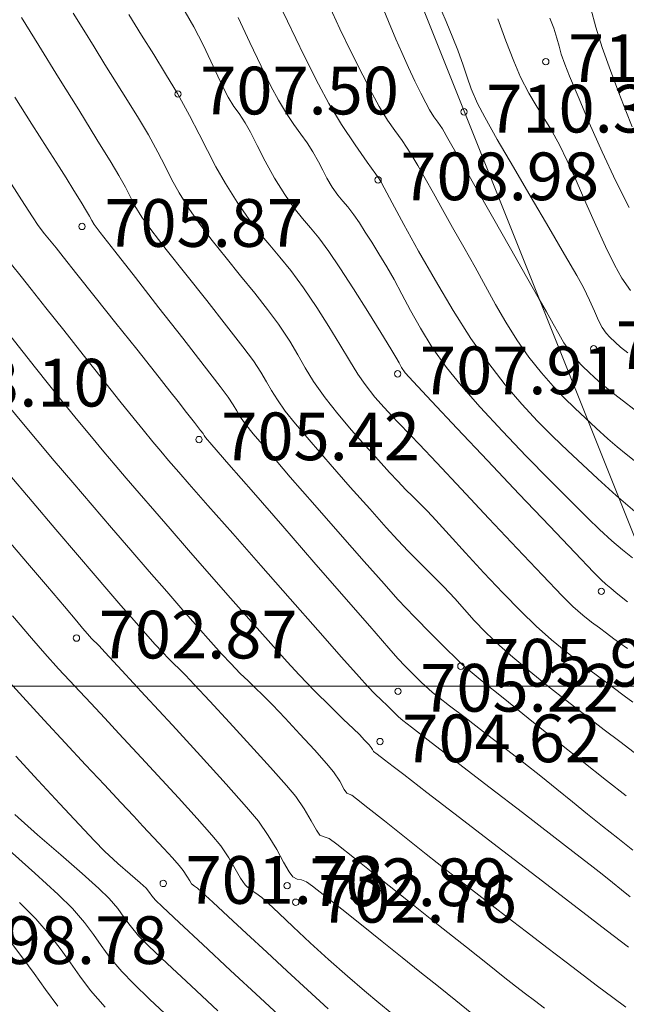
# Model space of a CAD drawing. Units: metres. Extents: x 483150 to 491300, y 4610100 to 4613096.
# Drawn here: x 487618 to 487637, y 4611340 to 4611371 of the extents above; entities that cross this region are included whole.
import ezdxf

# ---------------------------------------------------------------- set-up
doc = ezdxf.new("R2010")
doc.units = ezdxf.units.M
doc.header["$MEASUREMENT"] = 0
for name, color, linetype, lineweight, true_color in [('0_Pen_No__38', 7, 'Continuous', 13, 0xe90000), ('New_  TOPO-CONT-MJR_Pen_No__160', 7, 'Continuous', 5, 0xb4a35c), ('New_  TOPO-CONT-MNR_Pen_No__180', 7, 'Continuous', 5, 0xd6cda7), ('New_  TOPO-GRID_Pen_No__106', 171, 'Continuous', 5, 0xaaaaff), ('New_  TOPO-LEVELS_Pen_No__102', 7, 'Continuous', 5, 0xcccccc)]:
    doc.layers.add(name, color=color, linetype=linetype, lineweight=lineweight, true_color=true_color)
doc.styles.add('GENERATED_STYLE_1', font='bebas-neue-book.otf')

msp = doc.modelspace()

# ---------------------------------------------------------------- linework, layer by layer
at = {"layer": '0_Pen_No__38', "color": 1, "linetype": 'Continuous', "lineweight": 13, "true_color": 0xe90000}
msp.add_lwpolyline([(487687.207, 4611497.441), (487689.97, 4611461.108), (487668.804, 4611452.114), (487688.89, 4611415.627), (487737.158, 4611364.306), (487690.16, 4611312.169), (487657.771, 4611334.923), (487637.855, 4611352.859), (487627.5, 4611378.755), (487622.567, 4611422.005), (487592.897, 4611420.173), (487554.278, 4611417.788)], dxfattribs=at)
at = {"layer": '0_Pen_No__38', "color": 1, "linetype": 'Continuous', "lineweight": 13, "true_color": 0xe90000, "flags": 128}
msp.add_lwpolyline([(487554.278, 4611417.788), (487592.897, 4611420.173), (487622.567, 4611422.006), (487627.5, 4611378.755), (487637.855, 4611352.859), (487657.771, 4611334.923), (487690.161, 4611312.169), (487675.636, 4611296.055), (487880.317, 4611081.638)], dxfattribs=at)
at = {"layer": 'New_  TOPO-CONT-MJR_Pen_No__160', "color": 33, "linetype": 'Continuous', "lineweight": 5, "true_color": 0xb4a35c, "flags": 128}
for points in [[(487629.113, 4611371.563), (487629.389, 4611370.897), (487629.624, 4611370.343), (487629.806, 4611369.923), (487630.018, 4611369.452), (487630.22, 4611369.022), (487630.404, 4611368.647), (487630.56, 4611368.345), (487630.678, 4611368.128), (487630.817, 4611367.908), (487630.939, 4611367.739), (487631.084, 4611367.522), (487631.26, 4611367.219), (487631.621, 4611366.587), (487632.109, 4611365.73), (487632.663, 4611364.754), (487633.224, 4611363.765), (487633.733, 4611362.869), (487634.131, 4611362.169), (487634.358, 4611361.773), (487634.569, 4611361.396), (487634.74, 4611361.083), (487634.905, 4611360.801), (487635.1, 4611360.517), (487635.31, 4611360.257), (487635.502, 4611360.052), (487635.684, 4611359.876), (487635.868, 4611359.705), (487636.074, 4611359.519), (487636.244, 4611359.38), (487636.461, 4611359.207), (487636.782, 4611358.958), (487637.43, 4611358.462)], [(487629.113, 4611371.563), (487629.389, 4611370.897), (487629.624, 4611370.343), (487629.806, 4611369.923), (487630.018, 4611369.452), (487630.22, 4611369.022), (487630.404, 4611368.647), (487630.56, 4611368.345), (487630.678, 4611368.128), (487630.817, 4611367.908), (487630.939, 4611367.739), (487631.084, 4611367.522), (487631.26, 4611367.219), (487631.621, 4611366.587), (487632.109, 4611365.73), (487632.663, 4611364.754), (487633.224, 4611363.765), (487633.733, 4611362.869), (487634.131, 4611362.169), (487634.358, 4611361.773), (487634.569, 4611361.396), (487634.74, 4611361.083), (487634.905, 4611360.801), (487635.1, 4611360.517), (487635.31, 4611360.257), (487635.502, 4611360.052), (487635.684, 4611359.876), (487635.868, 4611359.705), (487636.074, 4611359.519), (487636.244, 4611359.38), (487636.461, 4611359.207), (487636.782, 4611358.958), (487637.43, 4611358.462)], [(487622.999, 4611371.21), (487623.269, 4611370.736), (487623.558, 4611370.173), (487623.809, 4611369.65), (487624.021, 4611369.187), (487624.199, 4611368.804), (487624.344, 4611368.523), (487624.53, 4611368.229), (487624.693, 4611368.004), (487624.886, 4611367.714), (487625.048, 4611367.418), (487625.261, 4611367.002), (487625.516, 4611366.509), (487625.807, 4611365.98), (487626.126, 4611365.46), (487626.425, 4611365.032), (487626.685, 4611364.706), (487626.933, 4611364.416), (487627.199, 4611364.094), (487627.512, 4611363.673), (487627.859, 4611363.157), (487628.286, 4611362.494), (487628.735, 4611361.783), (487629.146, 4611361.122), (487629.463, 4611360.61), (487629.625, 4611360.345), (487629.726, 4611360.166), (487629.803, 4611360.022), (487629.916, 4611359.853), (487630.163, 4611359.58), (487630.74, 4611358.964), (487631.551, 4611358.102), (487632.503, 4611357.094), (487633.502, 4611356.04), (487634.452, 4611355.038), (487635.26, 4611354.189), (487635.832, 4611353.59), (487636.072, 4611353.341), (487636.222, 4611353.209), (487636.378, 4611353.083), (487636.549, 4611352.94), (487636.899, 4611352.649)], [(487622.999, 4611371.21), (487623.269, 4611370.736), (487623.558, 4611370.173), (487623.809, 4611369.65), (487624.021, 4611369.187), (487624.199, 4611368.804), (487624.344, 4611368.523), (487624.53, 4611368.229), (487624.693, 4611368.004), (487624.886, 4611367.714), (487625.048, 4611367.418), (487625.261, 4611367.002), (487625.516, 4611366.509), (487625.807, 4611365.98), (487626.126, 4611365.46), (487626.425, 4611365.032), (487626.685, 4611364.706), (487626.933, 4611364.416), (487627.199, 4611364.094), (487627.512, 4611363.673), (487627.859, 4611363.157), (487628.286, 4611362.494), (487628.735, 4611361.783), (487629.146, 4611361.122), (487629.463, 4611360.61), (487629.625, 4611360.345), (487629.726, 4611360.166), (487629.803, 4611360.022), (487629.916, 4611359.853), (487630.163, 4611359.58), (487630.74, 4611358.964), (487631.551, 4611358.102), (487632.503, 4611357.094), (487633.502, 4611356.04), (487634.452, 4611355.038), (487635.26, 4611354.189), (487635.832, 4611353.59), (487636.072, 4611353.341), (487636.222, 4611353.209), (487636.378, 4611353.083), (487636.549, 4611352.94), (487636.899, 4611352.649)], [(487635.749, 4611371.312), (487635.912, 4611370.722), (487636.11, 4611370.085), (487636.37, 4611369.362), (487636.634, 4611368.663), (487636.849, 4611368.09), (487637.053, 4611367.587)], [(487635.749, 4611371.312), (487635.912, 4611370.722), (487636.11, 4611370.085), (487636.37, 4611369.362), (487636.634, 4611368.663), (487636.849, 4611368.09), (487637.053, 4611367.587)], [(487617.639, 4611368.52), (487618.177, 4611367.675), (487618.659, 4611366.918), (487619.034, 4611366.329), (487619.252, 4611365.982), (487619.499, 4611365.586), (487619.724, 4611365.224), (487619.897, 4611364.941), (487619.992, 4611364.784), (487620.063, 4611364.649), (487620.139, 4611364.517), (487620.329, 4611364.269), (487620.789, 4611363.677), (487621.433, 4611362.85), (487622.174, 4611361.901), (487622.923, 4611360.939), (487623.594, 4611360.075), (487624.099, 4611359.421), (487624.351, 4611359.087), (487624.506, 4611358.851), (487624.617, 4611358.659), (487624.73, 4611358.47), (487624.89, 4611358.238), (487625.139, 4611357.936), (487625.634, 4611357.354), (487626.303, 4611356.578), (487627.073, 4611355.691), (487627.87, 4611354.778), (487628.62, 4611353.924), (487629.25, 4611353.214), (487629.686, 4611352.731), (487630.21, 4611352.178), (487630.732, 4611351.645), (487631.188, 4611351.19), (487631.512, 4611350.872), (487631.64, 4611350.747), (487631.681, 4611350.703), (487631.723, 4611350.659), (487631.891, 4611350.522), (487632.337, 4611350.161), (487632.99, 4611349.634), (487633.778, 4611348.999), (487634.631, 4611348.315), (487635.478, 4611347.641), (487636.247, 4611347.034), (487636.867, 4611346.552)], [(487617.639, 4611368.52), (487618.177, 4611367.675), (487618.659, 4611366.918), (487619.034, 4611366.329), (487619.252, 4611365.982), (487619.499, 4611365.586), (487619.724, 4611365.224), (487619.897, 4611364.941), (487619.992, 4611364.784), (487620.063, 4611364.649), (487620.139, 4611364.517), (487620.329, 4611364.269), (487620.789, 4611363.677), (487621.433, 4611362.85), (487622.174, 4611361.901), (487622.923, 4611360.939), (487623.594, 4611360.075), (487624.099, 4611359.421), (487624.351, 4611359.087), (487624.506, 4611358.851), (487624.617, 4611358.659), (487624.73, 4611358.47), (487624.89, 4611358.238), (487625.139, 4611357.936), (487625.634, 4611357.354), (487626.303, 4611356.578), (487627.073, 4611355.691), (487627.87, 4611354.778), (487628.62, 4611353.924), (487629.25, 4611353.214), (487629.686, 4611352.731), (487630.21, 4611352.178), (487630.732, 4611351.645), (487631.188, 4611351.19), (487631.512, 4611350.872), (487631.64, 4611350.747), (487631.681, 4611350.703), (487631.723, 4611350.659), (487631.891, 4611350.522), (487632.337, 4611350.161), (487632.99, 4611349.634), (487633.778, 4611348.999), (487634.631, 4611348.315), (487635.478, 4611347.641), (487636.247, 4611347.034), (487636.867, 4611346.552)], [(487617.469, 4611358.782), (487617.867, 4611358.3), (487618.344, 4611357.73), (487618.882, 4611357.091), (487619.463, 4611356.405), (487620.069, 4611355.694), (487620.683, 4611354.977), (487621.286, 4611354.277), (487621.866, 4611353.608), (487622.416, 4611352.976), (487622.928, 4611352.39), (487623.393, 4611351.861), (487623.805, 4611351.398), (487624.154, 4611351.011), (487624.433, 4611350.71), (487624.73, 4611350.403), (487624.973, 4611350.166), (487625.199, 4611349.953), (487625.443, 4611349.717), (487625.743, 4611349.412), (487626.14, 4611348.992), (487626.602, 4611348.494), (487627.059, 4611347.994), (487627.436, 4611347.571), (487627.662, 4611347.302), (487627.855, 4611347.01), (487628.001, 4611346.755), (487628.075, 4611346.632), (487628.156, 4611346.601), (487628.24, 4611346.574), (487628.383, 4611346.463), (487628.74, 4611346.177), (487629.259, 4611345.762), (487629.888, 4611345.26), (487630.574, 4611344.716), (487631.265, 4611344.174), (487631.812, 4611343.749), (487632.422, 4611343.278), (487633.068, 4611342.781), (487633.726, 4611342.276), (487634.37, 4611341.784), (487634.974, 4611341.322), (487635.513, 4611340.911), (487635.962, 4611340.569), (487636.442, 4611340.208), (487636.852, 4611339.909)], [(487617.469, 4611358.782), (487617.867, 4611358.3), (487618.344, 4611357.73), (487618.882, 4611357.091), (487619.463, 4611356.405), (487620.069, 4611355.694), (487620.683, 4611354.977), (487621.286, 4611354.277), (487621.866, 4611353.608), (487622.416, 4611352.976), (487622.928, 4611352.39), (487623.393, 4611351.861), (487623.805, 4611351.398), (487624.154, 4611351.011), (487624.433, 4611350.71), (487624.73, 4611350.403), (487624.973, 4611350.166), (487625.199, 4611349.953), (487625.443, 4611349.717), (487625.743, 4611349.412), (487626.14, 4611348.992), (487626.602, 4611348.494), (487627.059, 4611347.994), (487627.436, 4611347.571), (487627.662, 4611347.302), (487627.855, 4611347.01), (487628.001, 4611346.755), (487628.075, 4611346.632), (487628.156, 4611346.601), (487628.24, 4611346.574), (487628.383, 4611346.463), (487628.74, 4611346.177), (487629.259, 4611345.762), (487629.888, 4611345.26), (487630.574, 4611344.716), (487631.265, 4611344.174), (487631.812, 4611343.749), (487632.422, 4611343.278), (487633.068, 4611342.781), (487633.726, 4611342.276), (487634.37, 4611341.784), (487634.974, 4611341.322), (487635.513, 4611340.911), (487635.962, 4611340.569), (487636.442, 4611340.208), (487636.852, 4611339.909)], [(487617.258, 4611350.373), (487617.895, 4611349.664), (487618.56, 4611348.936), (487619.226, 4611348.215), (487619.867, 4611347.526), (487620.459, 4611346.895), (487620.973, 4611346.347), (487621.386, 4611345.908), (487621.671, 4611345.602), (487622.006, 4611345.237), (487622.322, 4611344.897), (487622.596, 4611344.599), (487622.808, 4611344.363), (487622.937, 4611344.209), (487623.054, 4611344.031), (487623.142, 4611343.876), (487623.201, 4611343.782), (487623.29, 4611343.711), (487623.385, 4611343.646), (487623.526, 4611343.518), (487623.862, 4611343.208), (487624.346, 4611342.762), (487624.93, 4611342.222), (487625.566, 4611341.635), (487626.206, 4611341.044), (487626.847, 4611340.449), (487627.49, 4611339.853)], [(487617.258, 4611350.373), (487617.895, 4611349.664), (487618.56, 4611348.936), (487619.226, 4611348.215), (487619.867, 4611347.526), (487620.459, 4611346.895), (487620.973, 4611346.347), (487621.386, 4611345.908), (487621.671, 4611345.602), (487622.006, 4611345.237), (487622.322, 4611344.897), (487622.596, 4611344.599), (487622.808, 4611344.363), (487622.937, 4611344.209), (487623.054, 4611344.031), (487623.142, 4611343.876), (487623.201, 4611343.782), (487623.29, 4611343.711), (487623.385, 4611343.646), (487623.526, 4611343.518), (487623.862, 4611343.208), (487624.346, 4611342.762), (487624.93, 4611342.222), (487625.566, 4611341.635), (487626.206, 4611341.044), (487626.847, 4611340.449), (487627.49, 4611339.853)], [(487617.791, 4611343.2), (487618.299, 4611342.685), (487618.758, 4611342.164), (487619.104, 4611341.714), (487619.394, 4611341.301), (487619.682, 4611340.886), (487620.026, 4611340.434), (487620.482, 4611339.908)], [(487617.791, 4611343.2), (487618.299, 4611342.685), (487618.758, 4611342.164), (487619.104, 4611341.714), (487619.394, 4611341.301), (487619.682, 4611340.886), (487620.026, 4611340.434), (487620.482, 4611339.908)]]:
    msp.add_lwpolyline(points, dxfattribs=at)
at = {"layer": 'New_  TOPO-CONT-MNR_Pen_No__180', "color": 9, "linetype": 'Continuous', "lineweight": 5, "true_color": 0xd6cda7, "flags": 128}
for points in [[(487625.66, 4611372.062), (487626.213, 4611370.912), (487626.741, 4611369.827), (487627.191, 4611368.926), (487627.511, 4611368.326), (487627.917, 4611367.659), (487628.339, 4611367.021), (487628.717, 4611366.479), (487628.991, 4611366.101), (487629.1, 4611365.953), (487629.13, 4611365.899), (487629.161, 4611365.845), (487629.253, 4611365.67), (487629.5, 4611365.203), (487629.872, 4611364.515), (487630.337, 4611363.675), (487630.864, 4611362.752), (487631.422, 4611361.816), (487631.981, 4611360.937), (487632.508, 4611360.185), (487633.062, 4611359.479), (487633.583, 4611358.868), (487634.078, 4611358.332), (487634.556, 4611357.851), (487635.025, 4611357.403), (487635.494, 4611356.967), (487635.97, 4611356.523), (487636.549, 4611355.996), (487637.132, 4611355.495)], [(487625.66, 4611372.062), (487626.213, 4611370.912), (487626.741, 4611369.827), (487627.191, 4611368.926), (487627.511, 4611368.326), (487627.917, 4611367.659), (487628.339, 4611367.021), (487628.717, 4611366.479), (487628.991, 4611366.101), (487629.1, 4611365.953), (487629.13, 4611365.899), (487629.161, 4611365.845), (487629.253, 4611365.67), (487629.5, 4611365.203), (487629.872, 4611364.515), (487630.337, 4611363.675), (487630.864, 4611362.752), (487631.422, 4611361.816), (487631.981, 4611360.937), (487632.508, 4611360.185), (487633.062, 4611359.479), (487633.583, 4611358.868), (487634.078, 4611358.332), (487634.556, 4611357.851), (487635.025, 4611357.403), (487635.494, 4611356.967), (487635.97, 4611356.523), (487636.549, 4611355.996), (487637.132, 4611355.495)], [(487627.51, 4611371.421), (487627.865, 4611370.675), (487628.231, 4611369.919), (487628.578, 4611369.218), (487628.876, 4611368.633), (487629.094, 4611368.227), (487629.358, 4611367.799), (487629.584, 4611367.478), (487629.815, 4611367.159), (487630.092, 4611366.737), (487630.308, 4611366.375), (487630.543, 4611365.965), (487630.801, 4611365.505), (487631.086, 4611364.993), (487631.404, 4611364.428), (487631.759, 4611363.809), (487632.115, 4611363.179), (487632.442, 4611362.578), (487632.757, 4611362.002), (487633.078, 4611361.442), (487633.421, 4611360.894), (487633.804, 4611360.351), (487634.197, 4611359.854), (487634.563, 4611359.433), (487634.91, 4611359.069), (487635.247, 4611358.741), (487635.58, 4611358.43), (487635.919, 4611358.114), (487636.282, 4611357.779), (487636.579, 4611357.523), (487636.858, 4611357.296), (487637.166, 4611357.052)], [(487627.51, 4611371.421), (487627.865, 4611370.675), (487628.231, 4611369.919), (487628.578, 4611369.218), (487628.876, 4611368.633), (487629.094, 4611368.227), (487629.358, 4611367.799), (487629.584, 4611367.478), (487629.815, 4611367.159), (487630.092, 4611366.737), (487630.308, 4611366.375), (487630.543, 4611365.965), (487630.801, 4611365.505), (487631.086, 4611364.993), (487631.404, 4611364.428), (487631.759, 4611363.809), (487632.115, 4611363.179), (487632.442, 4611362.578), (487632.757, 4611362.002), (487633.078, 4611361.442), (487633.421, 4611360.894), (487633.804, 4611360.351), (487634.197, 4611359.854), (487634.563, 4611359.433), (487634.91, 4611359.069), (487635.247, 4611358.741), (487635.58, 4611358.43), (487635.919, 4611358.114), (487636.282, 4611357.779), (487636.579, 4611357.523), (487636.858, 4611357.296), (487637.166, 4611357.052)], [(487630.935, 4611371.532), (487631.198, 4611370.903), (487631.413, 4611370.387), (487631.568, 4611369.999), (487631.737, 4611369.525), (487631.859, 4611369.151), (487631.99, 4611368.782), (487632.189, 4611368.322), (487632.417, 4611367.89), (487632.811, 4611367.193), (487633.315, 4611366.321), (487633.873, 4611365.367), (487634.428, 4611364.42), (487634.925, 4611363.573), (487635.307, 4611362.915), (487635.518, 4611362.539), (487635.709, 4611362.143), (487635.863, 4611361.789), (487635.992, 4611361.495), (487636.106, 4611361.28), (487636.233, 4611361.102), (487636.352, 4611360.972), (487636.511, 4611360.819), (487636.684, 4611360.664), (487636.909, 4611360.48)], [(487630.935, 4611371.532), (487631.198, 4611370.903), (487631.413, 4611370.387), (487631.568, 4611369.999), (487631.737, 4611369.525), (487631.859, 4611369.151), (487631.99, 4611368.782), (487632.189, 4611368.322), (487632.417, 4611367.89), (487632.811, 4611367.193), (487633.315, 4611366.321), (487633.873, 4611365.367), (487634.428, 4611364.42), (487634.925, 4611363.573), (487635.307, 4611362.915), (487635.518, 4611362.539), (487635.709, 4611362.143), (487635.863, 4611361.789), (487635.992, 4611361.495), (487636.106, 4611361.28), (487636.233, 4611361.102), (487636.352, 4611360.972), (487636.511, 4611360.819), (487636.684, 4611360.664), (487636.909, 4611360.48)], [(487619.481, 4611371.161), (487619.808, 4611370.629), (487620.132, 4611370.101), (487620.477, 4611369.548), (487620.832, 4611368.984), (487621.185, 4611368.419), (487621.525, 4611367.866), (487621.84, 4611367.337), (487622.142, 4611366.793), (487622.366, 4611366.352), (487622.569, 4611365.948), (487622.805, 4611365.515), (487623.132, 4611364.989), (487623.456, 4611364.529), (487623.85, 4611364.014), (487624.287, 4611363.465), (487624.741, 4611362.906), (487625.185, 4611362.357), (487625.59, 4611361.841), (487625.931, 4611361.38), (487626.283, 4611360.852), (487626.541, 4611360.417), (487626.771, 4611360.016), (487627.035, 4611359.586), (487627.4, 4611359.068), (487627.793, 4611358.567), (487628.225, 4611358.053), (487628.663, 4611357.555), (487629.074, 4611357.103), (487629.424, 4611356.724), (487629.682, 4611356.448), (487629.938, 4611356.178), (487630.143, 4611355.973), (487630.35, 4611355.769), (487630.612, 4611355.503), (487630.877, 4611355.219), (487631.292, 4611354.764), (487631.812, 4611354.196), (487632.391, 4611353.569), (487632.984, 4611352.939), (487633.547, 4611352.361), (487634.032, 4611351.891), (487634.517, 4611351.46), (487634.963, 4611351.089), (487635.375, 4611350.765), (487635.758, 4611350.476), (487636.115, 4611350.211), (487636.452, 4611349.959), (487636.796, 4611349.701), (487637.073, 4611349.501)], [(487619.481, 4611371.161), (487619.808, 4611370.629), (487620.132, 4611370.101), (487620.477, 4611369.548), (487620.832, 4611368.984), (487621.185, 4611368.419), (487621.525, 4611367.866), (487621.84, 4611367.337), (487622.142, 4611366.793), (487622.366, 4611366.352), (487622.569, 4611365.948), (487622.805, 4611365.515), (487623.132, 4611364.989), (487623.456, 4611364.529), (487623.85, 4611364.014), (487624.287, 4611363.465), (487624.741, 4611362.906), (487625.185, 4611362.357), (487625.59, 4611361.841), (487625.931, 4611361.38), (487626.283, 4611360.852), (487626.541, 4611360.417), (487626.771, 4611360.016), (487627.035, 4611359.586), (487627.4, 4611359.068), (487627.793, 4611358.567), (487628.225, 4611358.053), (487628.663, 4611357.555), (487629.074, 4611357.103), (487629.424, 4611356.724), (487629.682, 4611356.448), (487629.938, 4611356.178), (487630.143, 4611355.973), (487630.35, 4611355.769), (487630.612, 4611355.503), (487630.877, 4611355.219), (487631.292, 4611354.764), (487631.812, 4611354.196), (487632.391, 4611353.569), (487632.984, 4611352.939), (487633.547, 4611352.361), (487634.032, 4611351.891), (487634.517, 4611351.46), (487634.963, 4611351.089), (487635.375, 4611350.765), (487635.758, 4611350.476), (487636.115, 4611350.211), (487636.452, 4611349.959), (487636.796, 4611349.701), (487637.073, 4611349.501)], [(487621.225, 4611371.118), (487621.626, 4611370.475), (487622.01, 4611369.863), (487622.384, 4611369.258), (487622.752, 4611368.633), (487623.131, 4611367.947), (487623.435, 4611367.363), (487623.7, 4611366.84), (487623.964, 4611366.336), (487624.261, 4611365.811), (487624.629, 4611365.225), (487625.012, 4611364.672), (487625.347, 4611364.239), (487625.66, 4611363.867), (487625.976, 4611363.496), (487626.322, 4611363.069), (487626.721, 4611362.527), (487627.138, 4611361.91), (487627.518, 4611361.31), (487627.859, 4611360.748), (487628.163, 4611360.243), (487628.428, 4611359.815), (487628.654, 4611359.483), (487628.964, 4611359.093), (487629.255, 4611358.76), (487629.502, 4611358.494), (487629.68, 4611358.306), (487629.827, 4611358.152), (487629.947, 4611358.033), (487630.097, 4611357.882), (487630.351, 4611357.613), (487630.908, 4611357.019), (487631.672, 4611356.204), (487632.546, 4611355.275), (487633.431, 4611354.335), (487634.232, 4611353.491), (487634.849, 4611352.846), (487635.187, 4611352.506), (487635.498, 4611352.234), (487635.774, 4611352.014), (487636.02, 4611351.83), (487636.244, 4611351.663), (487636.477, 4611351.49), (487636.665, 4611351.357), (487636.899, 4611351.184)], [(487621.225, 4611371.118), (487621.626, 4611370.475), (487622.01, 4611369.863), (487622.384, 4611369.258), (487622.752, 4611368.633), (487623.131, 4611367.947), (487623.435, 4611367.363), (487623.7, 4611366.84), (487623.964, 4611366.336), (487624.261, 4611365.811), (487624.629, 4611365.225), (487625.012, 4611364.672), (487625.347, 4611364.239), (487625.66, 4611363.867), (487625.976, 4611363.496), (487626.322, 4611363.069), (487626.721, 4611362.527), (487627.138, 4611361.91), (487627.518, 4611361.31), (487627.859, 4611360.748), (487628.163, 4611360.243), (487628.428, 4611359.815), (487628.654, 4611359.483), (487628.964, 4611359.093), (487629.255, 4611358.76), (487629.502, 4611358.494), (487629.68, 4611358.306), (487629.827, 4611358.152), (487629.947, 4611358.033), (487630.097, 4611357.882), (487630.351, 4611357.613), (487630.908, 4611357.019), (487631.672, 4611356.204), (487632.546, 4611355.275), (487633.431, 4611354.335), (487634.232, 4611353.491), (487634.849, 4611352.846), (487635.187, 4611352.506), (487635.498, 4611352.234), (487635.774, 4611352.014), (487636.02, 4611351.83), (487636.244, 4611351.663), (487636.477, 4611351.49), (487636.665, 4611351.357), (487636.899, 4611351.184)], [(487617.856, 4611371.024), (487618.399, 4611370.149), (487619.02, 4611369.145), (487619.652, 4611368.123), (487620.225, 4611367.194), (487620.669, 4611366.469), (487620.916, 4611366.06), (487621.118, 4611365.692), (487621.265, 4611365.399), (487621.417, 4611365.11), (487621.635, 4611364.753), (487621.919, 4611364.365), (487622.405, 4611363.735), (487623.017, 4611362.957), (487623.675, 4611362.124), (487624.301, 4611361.33), (487624.815, 4611360.669), (487625.141, 4611360.234), (487625.381, 4611359.872), (487625.558, 4611359.575), (487625.715, 4611359.301), (487625.896, 4611359.007), (487626.145, 4611358.653), (487626.465, 4611358.254), (487626.955, 4611357.674), (487627.551, 4611356.985), (487628.187, 4611356.261), (487628.798, 4611355.572), (487629.319, 4611354.99), (487629.684, 4611354.59), (487630.011, 4611354.243), (487630.276, 4611353.974), (487630.523, 4611353.731), (487630.792, 4611353.465), (487631.126, 4611353.125), (487631.471, 4611352.754), (487631.777, 4611352.41), (487632.085, 4611352.067), (487632.437, 4611351.697), (487632.878, 4611351.275), (487633.295, 4611350.908), (487633.812, 4611350.479), (487634.393, 4611350.012), (487635.003, 4611349.532), (487635.607, 4611349.063), (487636.171, 4611348.629), (487636.659, 4611348.256), (487637.249, 4611347.813)], [(487617.856, 4611371.024), (487618.399, 4611370.149), (487619.02, 4611369.145), (487619.652, 4611368.123), (487620.225, 4611367.194), (487620.669, 4611366.469), (487620.916, 4611366.06), (487621.118, 4611365.692), (487621.265, 4611365.399), (487621.417, 4611365.11), (487621.635, 4611364.753), (487621.919, 4611364.365), (487622.405, 4611363.735), (487623.017, 4611362.957), (487623.675, 4611362.124), (487624.301, 4611361.33), (487624.815, 4611360.669), (487625.141, 4611360.234), (487625.381, 4611359.872), (487625.558, 4611359.575), (487625.715, 4611359.301), (487625.896, 4611359.007), (487626.145, 4611358.653), (487626.465, 4611358.254), (487626.955, 4611357.674), (487627.551, 4611356.985), (487628.187, 4611356.261), (487628.798, 4611355.572), (487629.319, 4611354.99), (487629.684, 4611354.59), (487630.011, 4611354.243), (487630.276, 4611353.974), (487630.523, 4611353.731), (487630.792, 4611353.465), (487631.126, 4611353.125), (487631.471, 4611352.754), (487631.777, 4611352.41), (487632.085, 4611352.067), (487632.437, 4611351.697), (487632.878, 4611351.275), (487633.295, 4611350.908), (487633.812, 4611350.479), (487634.393, 4611350.012), (487635.003, 4611349.532), (487635.607, 4611349.063), (487636.171, 4611348.629), (487636.659, 4611348.256), (487637.249, 4611347.813)], [(487624.659, 4611371.028), (487625.029, 4611370.243), (487625.384, 4611369.497), (487625.694, 4611368.866), (487625.927, 4611368.424), (487626.178, 4611368.013), (487626.412, 4611367.666), (487626.63, 4611367.363), (487626.831, 4611367.081), (487627.014, 4611366.801), (487627.194, 4611366.484), (487627.326, 4611366.223), (487627.454, 4611365.974), (487627.622, 4611365.696), (487627.802, 4611365.443), (487627.957, 4611365.255), (487628.114, 4611365.069), (487628.302, 4611364.82), (487628.475, 4611364.566), (487628.66, 4611364.282), (487628.861, 4611363.963), (487629.085, 4611363.6), (487629.338, 4611363.188), (487629.565, 4611362.789), (487629.806, 4611362.33), (487630.077, 4611361.816), (487630.392, 4611361.255), (487630.765, 4611360.653), (487631.212, 4611360.019), (487631.671, 4611359.455), (487632.277, 4611358.77), (487632.977, 4611358.015), (487633.718, 4611357.238), (487634.447, 4611356.492), (487635.109, 4611355.825), (487635.652, 4611355.288), (487636.021, 4611354.932), (487636.41, 4611354.576), (487636.747, 4611354.287), (487637.057, 4611354.035)], [(487624.659, 4611371.028), (487625.029, 4611370.243), (487625.384, 4611369.497), (487625.694, 4611368.866), (487625.927, 4611368.424), (487626.178, 4611368.013), (487626.412, 4611367.666), (487626.63, 4611367.363), (487626.831, 4611367.081), (487627.014, 4611366.801), (487627.194, 4611366.484), (487627.326, 4611366.223), (487627.454, 4611365.974), (487627.622, 4611365.696), (487627.802, 4611365.443), (487627.957, 4611365.255), (487628.114, 4611365.069), (487628.302, 4611364.82), (487628.475, 4611364.566), (487628.66, 4611364.282), (487628.861, 4611363.963), (487629.085, 4611363.6), (487629.338, 4611363.188), (487629.565, 4611362.789), (487629.806, 4611362.33), (487630.077, 4611361.816), (487630.392, 4611361.255), (487630.765, 4611360.653), (487631.212, 4611360.019), (487631.671, 4611359.455), (487632.277, 4611358.77), (487632.977, 4611358.015), (487633.718, 4611357.238), (487634.447, 4611356.492), (487635.109, 4611355.825), (487635.652, 4611355.288), (487636.021, 4611354.932), (487636.41, 4611354.576), (487636.747, 4611354.287), (487637.057, 4611354.035)], [(487632.824, 4611370.99), (487633.081, 4611370.289), (487633.326, 4611369.658), (487633.543, 4611369.153), (487633.8, 4611368.646), (487634.03, 4611368.256), (487634.254, 4611367.906), (487634.494, 4611367.52), (487634.77, 4611367.021), (487635.012, 4611366.524), (487635.293, 4611365.899), (487635.597, 4611365.203), (487635.909, 4611364.492), (487636.213, 4611363.823), (487636.49, 4611363.251), (487636.727, 4611362.834), (487636.993, 4611362.447)], [(487632.824, 4611370.99), (487633.081, 4611370.289), (487633.326, 4611369.658), (487633.543, 4611369.153), (487633.8, 4611368.646), (487634.03, 4611368.256), (487634.254, 4611367.906), (487634.494, 4611367.52), (487634.77, 4611367.021), (487635.012, 4611366.524), (487635.293, 4611365.899), (487635.597, 4611365.203), (487635.909, 4611364.492), (487636.213, 4611363.823), (487636.49, 4611363.251), (487636.727, 4611362.834), (487636.993, 4611362.447)], [(487634.463, 4611371.008), (487634.585, 4611370.691), (487634.685, 4611370.373), (487634.752, 4611370.121), (487634.823, 4611369.871), (487634.932, 4611369.557), (487635.082, 4611369.183), (487635.348, 4611368.541), (487635.7, 4611367.718), (487636.106, 4611366.803), (487636.537, 4611365.884), (487636.961, 4611365.049)], [(487634.463, 4611371.008), (487634.585, 4611370.691), (487634.685, 4611370.373), (487634.752, 4611370.121), (487634.823, 4611369.871), (487634.932, 4611369.557), (487635.082, 4611369.183), (487635.348, 4611368.541), (487635.7, 4611367.718), (487636.106, 4611366.803), (487636.537, 4611365.884), (487636.961, 4611365.049)], [(487617.391, 4611366.018), (487617.853, 4611365.292), (487618.197, 4611364.758), (487618.379, 4611364.484), (487618.572, 4611364.228), (487618.736, 4611364.032), (487618.94, 4611363.784), (487619.162, 4611363.505), (487619.595, 4611362.961), (487620.17, 4611362.237), (487620.819, 4611361.42), (487621.473, 4611360.596), (487622.063, 4611359.853), (487622.52, 4611359.277), (487622.775, 4611358.953), (487623.044, 4611358.609), (487623.294, 4611358.287), (487623.481, 4611358.045), (487623.561, 4611357.941), (487623.598, 4611357.881), (487623.636, 4611357.822), (487623.837, 4611357.59), (487624.37, 4611356.976), (487625.142, 4611356.087), (487626.063, 4611355.027), (487627.04, 4611353.904), (487627.983, 4611352.821), (487628.799, 4611351.884), (487629.398, 4611351.2), (487629.688, 4611350.873), (487629.913, 4611350.635), (487630.113, 4611350.431), (487630.283, 4611350.263), (487630.419, 4611350.131), (487630.543, 4611350.009), (487630.644, 4611349.913), (487630.775, 4611349.798), (487630.957, 4611349.655), (487631.311, 4611349.383), (487631.797, 4611349.012), (487632.375, 4611348.57), (487633.004, 4611348.086), (487633.645, 4611347.587), (487634.174, 4611347.168), (487634.681, 4611346.761), (487635.17, 4611346.364), (487635.649, 4611345.976), (487636.122, 4611345.595), (487636.595, 4611345.22), (487637.074, 4611344.849)], [(487617.391, 4611366.018), (487617.853, 4611365.292), (487618.197, 4611364.758), (487618.379, 4611364.484), (487618.572, 4611364.228), (487618.736, 4611364.032), (487618.94, 4611363.784), (487619.162, 4611363.505), (487619.595, 4611362.961), (487620.17, 4611362.237), (487620.819, 4611361.42), (487621.473, 4611360.596), (487622.063, 4611359.853), (487622.52, 4611359.277), (487622.775, 4611358.953), (487623.044, 4611358.609), (487623.294, 4611358.287), (487623.481, 4611358.045), (487623.561, 4611357.941), (487623.598, 4611357.881), (487623.636, 4611357.822), (487623.837, 4611357.59), (487624.37, 4611356.976), (487625.142, 4611356.087), (487626.063, 4611355.027), (487627.04, 4611353.904), (487627.983, 4611352.821), (487628.799, 4611351.884), (487629.398, 4611351.2), (487629.688, 4611350.873), (487629.913, 4611350.635), (487630.113, 4611350.431), (487630.283, 4611350.263), (487630.419, 4611350.131), (487630.543, 4611350.009), (487630.644, 4611349.913), (487630.775, 4611349.798), (487630.957, 4611349.655), (487631.311, 4611349.383), (487631.797, 4611349.012), (487632.375, 4611348.57), (487633.004, 4611348.086), (487633.645, 4611347.587), (487634.174, 4611347.168), (487634.681, 4611346.761), (487635.17, 4611346.364), (487635.649, 4611345.976), (487636.122, 4611345.595), (487636.595, 4611345.22), (487637.074, 4611344.849)], [(487617.536, 4611363.257), (487617.845, 4611362.879), (487618.156, 4611362.487), (487618.619, 4611361.902), (487619.182, 4611361.191), (487619.792, 4611360.419), (487620.399, 4611359.654), (487620.948, 4611358.961), (487621.39, 4611358.407), (487621.672, 4611358.058), (487621.984, 4611357.68), (487622.229, 4611357.388), (487622.478, 4611357.099), (487622.799, 4611356.728), (487623.125, 4611356.354), (487623.715, 4611355.682), (487624.491, 4611354.799), (487625.377, 4611353.792), (487626.294, 4611352.751), (487627.165, 4611351.764), (487627.914, 4611350.917), (487628.463, 4611350.299), (487628.734, 4611349.998), (487628.964, 4611349.76), (487629.169, 4611349.557), (487629.343, 4611349.389), (487629.481, 4611349.258), (487629.606, 4611349.136), (487629.707, 4611349.04), (487629.838, 4611348.924), (487630.11, 4611348.711), (487630.731, 4611348.233), (487631.591, 4611347.57), (487632.585, 4611346.807), (487633.603, 4611346.024), (487634.538, 4611345.305), (487635.283, 4611344.731), (487635.728, 4611344.386), (487636.108, 4611344.085), (487636.428, 4611343.826), (487636.714, 4611343.594), (487636.991, 4611343.372)], [(487617.536, 4611363.257), (487617.845, 4611362.879), (487618.156, 4611362.487), (487618.619, 4611361.902), (487619.182, 4611361.191), (487619.792, 4611360.419), (487620.399, 4611359.654), (487620.948, 4611358.961), (487621.39, 4611358.407), (487621.672, 4611358.058), (487621.984, 4611357.68), (487622.229, 4611357.388), (487622.478, 4611357.099), (487622.799, 4611356.728), (487623.125, 4611356.354), (487623.715, 4611355.682), (487624.491, 4611354.799), (487625.377, 4611353.792), (487626.294, 4611352.751), (487627.165, 4611351.764), (487627.914, 4611350.917), (487628.463, 4611350.299), (487628.734, 4611349.998), (487628.964, 4611349.76), (487629.169, 4611349.557), (487629.343, 4611349.389), (487629.481, 4611349.258), (487629.606, 4611349.136), (487629.707, 4611349.04), (487629.838, 4611348.924), (487630.11, 4611348.711), (487630.731, 4611348.233), (487631.591, 4611347.57), (487632.585, 4611346.807), (487633.603, 4611346.024), (487634.538, 4611345.305), (487635.283, 4611344.731), (487635.728, 4611344.386), (487636.108, 4611344.085), (487636.428, 4611343.826), (487636.714, 4611343.594), (487636.991, 4611343.372)], [(487617.52, 4611360.997), (487617.905, 4611360.506), (487618.296, 4611360.008), (487618.7, 4611359.498), (487619.123, 4611358.97), (487619.57, 4611358.42), (487620.05, 4611357.837), (487620.443, 4611357.366), (487620.794, 4611356.951), (487621.147, 4611356.538), (487621.549, 4611356.074), (487622.043, 4611355.503), (487622.523, 4611354.948), (487623.107, 4611354.277), (487623.754, 4611353.536), (487624.425, 4611352.769), (487625.083, 4611352.022), (487625.688, 4611351.34), (487626.201, 4611350.769), (487626.583, 4611350.354), (487627.075, 4611349.846), (487627.551, 4611349.374), (487627.969, 4611348.968), (487628.291, 4611348.66), (487628.474, 4611348.48), (487628.64, 4611348.302), (487628.777, 4611348.152), (487628.843, 4611348.075), (487628.882, 4611348.01), (487628.923, 4611347.946), (487629.03, 4611347.86), (487629.26, 4611347.684), (487629.536, 4611347.473), (487629.867, 4611347.219), (487630.6, 4611346.657), (487631.619, 4611345.874), (487632.808, 4611344.962), (487634.05, 4611344.008), (487635.231, 4611343.102), (487636.232, 4611342.333), (487636.939, 4611341.791)], [(487617.52, 4611360.997), (487617.905, 4611360.506), (487618.296, 4611360.008), (487618.7, 4611359.498), (487619.123, 4611358.97), (487619.57, 4611358.42), (487620.05, 4611357.837), (487620.443, 4611357.366), (487620.794, 4611356.951), (487621.147, 4611356.538), (487621.549, 4611356.074), (487622.043, 4611355.503), (487622.523, 4611354.948), (487623.107, 4611354.277), (487623.754, 4611353.536), (487624.425, 4611352.769), (487625.083, 4611352.022), (487625.688, 4611351.34), (487626.201, 4611350.769), (487626.583, 4611350.354), (487627.075, 4611349.846), (487627.551, 4611349.374), (487627.969, 4611348.968), (487628.291, 4611348.66), (487628.474, 4611348.48), (487628.64, 4611348.302), (487628.777, 4611348.152), (487628.843, 4611348.075), (487628.882, 4611348.01), (487628.923, 4611347.946), (487629.03, 4611347.86), (487629.26, 4611347.684), (487629.536, 4611347.473), (487629.867, 4611347.219), (487630.6, 4611346.657), (487631.619, 4611345.874), (487632.808, 4611344.962), (487634.05, 4611344.008), (487635.231, 4611343.102), (487636.232, 4611342.333), (487636.939, 4611341.791)], [(487617.418, 4611356.712), (487618.182, 4611355.811), (487618.932, 4611354.927), (487619.611, 4611354.128), (487620.163, 4611353.481), (487620.53, 4611353.052), (487620.978, 4611352.536), (487621.389, 4611352.064), (487621.752, 4611351.652), (487622.053, 4611351.314), (487622.282, 4611351.066), (487622.483, 4611350.859), (487622.645, 4611350.704), (487622.808, 4611350.548), (487623.011, 4611350.343), (487623.283, 4611350.055), (487623.771, 4611349.531), (487624.39, 4611348.862), (487625.055, 4611348.137), (487625.682, 4611347.447), (487626.186, 4611346.881), (487626.48, 4611346.529), (487626.743, 4611346.139), (487626.96, 4611345.765), (487627.124, 4611345.47), (487627.228, 4611345.319), (487627.371, 4611345.26), (487627.526, 4611345.213), (487627.764, 4611345.032), (487628.324, 4611344.59), (487629.11, 4611343.966), (487630.023, 4611343.238), (487630.967, 4611342.486), (487631.841, 4611341.789), (487632.55, 4611341.225), (487632.995, 4611340.874), (487633.386, 4611340.57), (487633.697, 4611340.33), (487633.982, 4611340.112), (487634.295, 4611339.874)], [(487617.418, 4611356.712), (487618.182, 4611355.811), (487618.932, 4611354.927), (487619.611, 4611354.128), (487620.163, 4611353.481), (487620.53, 4611353.052), (487620.978, 4611352.536), (487621.389, 4611352.064), (487621.752, 4611351.652), (487622.053, 4611351.314), (487622.282, 4611351.066), (487622.483, 4611350.859), (487622.645, 4611350.704), (487622.808, 4611350.548), (487623.011, 4611350.343), (487623.283, 4611350.055), (487623.771, 4611349.531), (487624.39, 4611348.862), (487625.055, 4611348.137), (487625.682, 4611347.447), (487626.186, 4611346.881), (487626.48, 4611346.529), (487626.743, 4611346.139), (487626.96, 4611345.765), (487627.124, 4611345.47), (487627.228, 4611345.319), (487627.371, 4611345.26), (487627.526, 4611345.213), (487627.764, 4611345.032), (487628.324, 4611344.59), (487629.11, 4611343.966), (487630.023, 4611343.238), (487630.967, 4611342.486), (487631.841, 4611341.789), (487632.55, 4611341.225), (487632.995, 4611340.874), (487633.386, 4611340.57), (487633.697, 4611340.33), (487633.982, 4611340.112), (487634.295, 4611339.874)], [(487617.391, 4611354.639), (487618.044, 4611353.869), (487618.665, 4611353.135), (487619.199, 4611352.505), (487619.587, 4611352.046), (487619.774, 4611351.827), (487619.927, 4611351.651), (487620.055, 4611351.505), (487620.131, 4611351.422), (487620.205, 4611351.348), (487620.28, 4611351.275), (487620.484, 4611351.055), (487621.004, 4611350.497), (487621.741, 4611349.701), (487622.599, 4611348.772), (487623.481, 4611347.81), (487624.29, 4611346.919), (487624.928, 4611346.2), (487625.299, 4611345.756), (487625.608, 4611345.306), (487625.874, 4611344.86), (487626.094, 4611344.464), (487626.264, 4611344.163), (487626.381, 4611344.005), (487626.52, 4611343.933), (487626.656, 4611343.908), (487626.812, 4611343.852), (487627.003, 4611343.714), (487627.39, 4611343.412), (487627.92, 4611342.992), (487628.537, 4611342.498), (487629.189, 4611341.975), (487629.82, 4611341.469), (487630.379, 4611341.023), (487630.959, 4611340.559), (487631.511, 4611340.116), (487632.014, 4611339.711)], [(487617.391, 4611354.639), (487618.044, 4611353.869), (487618.665, 4611353.135), (487619.199, 4611352.505), (487619.587, 4611352.046), (487619.774, 4611351.827), (487619.927, 4611351.651), (487620.055, 4611351.505), (487620.131, 4611351.422), (487620.205, 4611351.348), (487620.28, 4611351.275), (487620.484, 4611351.055), (487621.004, 4611350.497), (487621.741, 4611349.701), (487622.599, 4611348.772), (487623.481, 4611347.81), (487624.29, 4611346.919), (487624.928, 4611346.2), (487625.299, 4611345.756), (487625.608, 4611345.306), (487625.874, 4611344.86), (487626.094, 4611344.464), (487626.264, 4611344.163), (487626.381, 4611344.005), (487626.52, 4611343.933), (487626.656, 4611343.908), (487626.812, 4611343.852), (487627.003, 4611343.714), (487627.39, 4611343.412), (487627.92, 4611342.992), (487628.537, 4611342.498), (487629.189, 4611341.975), (487629.82, 4611341.469), (487630.379, 4611341.023), (487630.959, 4611340.559), (487631.511, 4611340.116), (487632.014, 4611339.711)], [(487617.566, 4611352.214), (487618.17, 4611351.509), (487618.59, 4611351.027), (487619.019, 4611350.549), (487619.366, 4611350.174), (487619.685, 4611349.835), (487620.035, 4611349.463), (487620.472, 4611348.991), (487620.916, 4611348.51), (487621.491, 4611347.889), (487622.135, 4611347.193), (487622.783, 4611346.489), (487623.372, 4611345.842), (487623.838, 4611345.318), (487624.118, 4611344.983), (487624.372, 4611344.604), (487624.57, 4611344.254), (487624.732, 4611343.961), (487624.879, 4611343.751), (487625.053, 4611343.596), (487625.215, 4611343.496), (487625.409, 4611343.358), (487625.604, 4611343.181), (487625.943, 4611342.859), (487626.394, 4611342.43), (487626.924, 4611341.932), (487627.502, 4611341.403), (487628.097, 4611340.879), (487628.634, 4611340.421), (487629.088, 4611340.041), (487629.498, 4611339.708)], [(487617.566, 4611352.214), (487618.17, 4611351.509), (487618.59, 4611351.027), (487619.019, 4611350.549), (487619.366, 4611350.174), (487619.685, 4611349.835), (487620.035, 4611349.463), (487620.472, 4611348.991), (487620.916, 4611348.51), (487621.491, 4611347.889), (487622.135, 4611347.193), (487622.783, 4611346.489), (487623.372, 4611345.842), (487623.838, 4611345.318), (487624.118, 4611344.983), (487624.372, 4611344.604), (487624.57, 4611344.254), (487624.732, 4611343.961), (487624.879, 4611343.751), (487625.053, 4611343.596), (487625.215, 4611343.496), (487625.409, 4611343.358), (487625.604, 4611343.181), (487625.943, 4611342.859), (487626.394, 4611342.43), (487626.924, 4611341.932), (487627.502, 4611341.403), (487628.097, 4611340.879), (487628.634, 4611340.421), (487629.088, 4611340.041), (487629.498, 4611339.708)], [(487617.672, 4611347.797), (487618.376, 4611347.033), (487619.057, 4611346.298), (487619.665, 4611345.647), (487620.15, 4611345.135), (487620.461, 4611344.816), (487620.878, 4611344.425), (487621.268, 4611344.085), (487621.58, 4611343.819), (487621.767, 4611343.648), (487621.876, 4611343.517), (487621.954, 4611343.405), (487622.062, 4611343.273), (487622.286, 4611343.058), (487622.81, 4611342.566), (487623.551, 4611341.875), (487624.426, 4611341.062), (487625.353, 4611340.202), (487626.25, 4611339.372)], [(487617.672, 4611347.797), (487618.376, 4611347.033), (487619.057, 4611346.298), (487619.665, 4611345.647), (487620.15, 4611345.135), (487620.461, 4611344.816), (487620.878, 4611344.425), (487621.268, 4611344.085), (487621.58, 4611343.819), (487621.767, 4611343.648), (487621.876, 4611343.517), (487621.954, 4611343.405), (487622.062, 4611343.273), (487622.286, 4611343.058), (487622.81, 4611342.566), (487623.551, 4611341.875), (487624.426, 4611341.062), (487625.353, 4611340.202), (487626.25, 4611339.372)], [(487617.638, 4611345.964), (487618.359, 4611345.331), (487619.09, 4611344.695), (487619.757, 4611344.111), (487620.288, 4611343.636), (487620.611, 4611343.327), (487620.883, 4611343.008), (487621.074, 4611342.741), (487621.265, 4611342.473), (487621.535, 4611342.152), (487621.857, 4611341.83), (487622.434, 4611341.28), (487623.185, 4611340.576), (487624.029, 4611339.792)], [(487617.638, 4611345.964), (487618.359, 4611345.331), (487619.09, 4611344.695), (487619.757, 4611344.111), (487620.288, 4611343.636), (487620.611, 4611343.327), (487620.883, 4611343.008), (487621.074, 4611342.741), (487621.265, 4611342.473), (487621.535, 4611342.152), (487621.857, 4611341.83), (487622.434, 4611341.28), (487623.185, 4611340.576), (487624.029, 4611339.792)], [(487617.372, 4611344.93), (487618.273, 4611344.12), (487619, 4611343.451), (487619.455, 4611343.006), (487619.836, 4611342.568), (487620.113, 4611342.196), (487620.355, 4611341.846), (487620.63, 4611341.472), (487621.008, 4611341.03), (487621.377, 4611340.65), (487621.89, 4611340.151), (487622.502, 4611339.572)], [(487617.372, 4611344.93), (487618.273, 4611344.12), (487619, 4611343.451), (487619.455, 4611343.006), (487619.836, 4611342.568), (487620.113, 4611342.196), (487620.355, 4611341.846), (487620.63, 4611341.472), (487621.008, 4611341.03), (487621.377, 4611340.65), (487621.89, 4611340.151), (487622.502, 4611339.572)], [(487617.534, 4611341.916), (487617.895, 4611341.452), (487618.245, 4611340.969), (487618.605, 4611340.464), (487618.997, 4611339.934)], [(487617.534, 4611341.916), (487617.895, 4611341.452), (487618.245, 4611340.969), (487618.605, 4611340.464), (487618.997, 4611339.934)]]:
    msp.add_lwpolyline(points, dxfattribs=at)
at = {"layer": 'New_  TOPO-GRID_Pen_No__106', "color": 161, "linetype": 'Continuous', "lineweight": 5, "true_color": 0xaaaaff}
msp.add_line((491300, 4611350), (483150, 4611350), dxfattribs=at)
at = {"layer": 'New_  TOPO-LEVELS_Pen_No__102', "color": 254, "linetype": 'Continuous', "lineweight": 5, "true_color": 0xcccccc}
for centre in [(487634.334, 4611369.638), (487634.334, 4611369.638), (487622.77, 4611368.621), (487622.77, 4611368.621), (487631.764, 4611368.061), (487631.764, 4611368.061), (487629.062, 4611365.923), (487629.062, 4611365.923), (487619.756, 4611364.457), (487619.756, 4611364.457), (487635.839, 4611360.612), (487635.839, 4611360.612), (487629.678, 4611359.822), (487629.678, 4611359.822), (487623.433, 4611357.755), (487623.433, 4611357.755), (487636.083, 4611352.984), (487636.083, 4611352.984), (487619.58, 4611351.513), (487619.58, 4611351.513), (487631.665, 4611350.628), (487631.665, 4611350.628), (487629.689, 4611349.84), (487629.689, 4611349.84), (487629.124, 4611348.259), (487629.124, 4611348.259), (487622.308, 4611343.798), (487622.308, 4611343.798), (487626.202, 4611343.726), (487626.202, 4611343.726), (487626.474, 4611343.207), (487626.474, 4611343.207)]:
    msp.add_circle(centre, 0.1, dxfattribs=at)

# ---------------------------------------------------------------- texts
at = {"layer": 'New_  TOPO-LEVELS_Pen_No__102', "color": 254, "linetype": 'Continuous', "lineweight": 5, "true_color": 0xcccccc, "char_height": 1.5, "attachment_point": 4, "style": 'GENERATED_STYLE_1'}
for s, insert in [('\\A1;{\\pql;\\fBebas Neue Book|b0|i0|c0|p2;711.29}', (487635.034, 4611369.747)), ('\\A1;{\\pql;\\fBebas Neue Book|b0|i0|c0|p2;711.29}', (487635.034, 4611369.747)), ('\\A1;{\\pql;\\fBebas Neue Book|b0|i0|c0|p2;707.50}', (487623.47, 4611368.73)), ('\\A1;{\\pql;\\fBebas Neue Book|b0|i0|c0|p2;707.50}', (487623.47, 4611368.73)), ('\\A1;{\\pql;\\fBebas Neue Book|b0|i0|c0|p2;710.34}', (487632.464, 4611368.161)), ('\\A1;{\\pql;\\fBebas Neue Book|b0|i0|c0|p2;710.34}', (487632.464, 4611368.161)), ('\\A1;{\\pql;\\fBebas Neue Book|b0|i0|c0|p2;708.98}', (487629.762, 4611366.032)), ('\\A1;{\\pql;\\fBebas Neue Book|b0|i0|c0|p2;708.98}', (487629.762, 4611366.032)), ('\\A1;{\\pql;\\fBebas Neue Book|b0|i0|c0|p2;705.87}', (487620.456, 4611364.566)), ('\\A1;{\\pql;\\fBebas Neue Book|b0|i0|c0|p2;705.87}', (487620.456, 4611364.566)), ('\\A1;{\\pql;\\fBebas Neue Book|b0|i0|c0|p2;710.29}', (487636.539, 4611360.721)), ('\\A1;{\\pql;\\fBebas Neue Book|b0|i0|c0|p2;710.29}', (487636.539, 4611360.721)), ('\\A1;{\\pql;\\fBebas Neue Book|b0|i0|c0|p2;707.91}', (487630.378, 4611359.931)), ('\\A1;{\\pql;\\fBebas Neue Book|b0|i0|c0|p2;707.91}', (487630.378, 4611359.931)), ('\\A1;{\\pql;\\fBebas Neue Book|b0|i0|c0|p2;703.10}', (487614.374, 4611359.544)), ('\\A1;{\\pql;\\fBebas Neue Book|b0|i0|c0|p2;703.10}', (487614.374, 4611359.544)), ('\\A1;{\\pql;\\fBebas Neue Book|b0|i0|c0|p2;705.42}', (487624.133, 4611357.856)), ('\\A1;{\\pql;\\fBebas Neue Book|b0|i0|c0|p2;705.42}', (487624.133, 4611357.856)), ('\\A1;{\\pql;\\fBebas Neue Book|b0|i0|c0|p2;702.87}', (487620.28, 4611351.622)), ('\\A1;{\\pql;\\fBebas Neue Book|b0|i0|c0|p2;702.87}', (487620.28, 4611351.622)), ('\\A1;{\\pql;\\fBebas Neue Book|b0|i0|c0|p2;705.98}', (487632.365, 4611350.737)), ('\\A1;{\\pql;\\fBebas Neue Book|b0|i0|c0|p2;705.98}', (487632.365, 4611350.737)), ('\\A1;{\\pql;\\fBebas Neue Book|b0|i0|c0|p2;705.22}', (487630.389, 4611349.949)), ('\\A1;{\\pql;\\fBebas Neue Book|b0|i0|c0|p2;705.22}', (487630.389, 4611349.949)), ('\\A1;{\\pql;\\fBebas Neue Book|b0|i0|c0|p2;704.62}', (487629.824, 4611348.359)), ('\\A1;{\\pql;\\fBebas Neue Book|b0|i0|c0|p2;704.62}', (487629.824, 4611348.359)), ('\\A1;{\\pql;\\fBebas Neue Book|b0|i0|c0|p2;701.73}', (487623.008, 4611343.907)), ('\\A1;{\\pql;\\fBebas Neue Book|b0|i0|c0|p2;701.73}', (487623.008, 4611343.907)), ('\\A1;{\\pql;\\fBebas Neue Book|b0|i0|c0|p2;702.89}', (487626.902, 4611343.835)), ('\\A1;{\\pql;\\fBebas Neue Book|b0|i0|c0|p2;702.89}', (487626.902, 4611343.835)), ('\\A1;{\\pql;\\fBebas Neue Book|b0|i0|c0|p2;702.76}', (487627.174, 4611343.316)), ('\\A1;{\\pql;\\fBebas Neue Book|b0|i0|c0|p2;702.76}', (487627.174, 4611343.316)), ('\\A1;{\\pql;\\fBebas Neue Book|b0|i0|c0|p2;698.78}', (487616.187, 4611342.014)), ('\\A1;{\\pql;\\fBebas Neue Book|b0|i0|c0|p2;698.78}', (487616.187, 4611342.014))]:
    msp.add_mtext(s, dxfattribs=dict(at, insert=insert))

doc.saveas('drawing.dxf')
